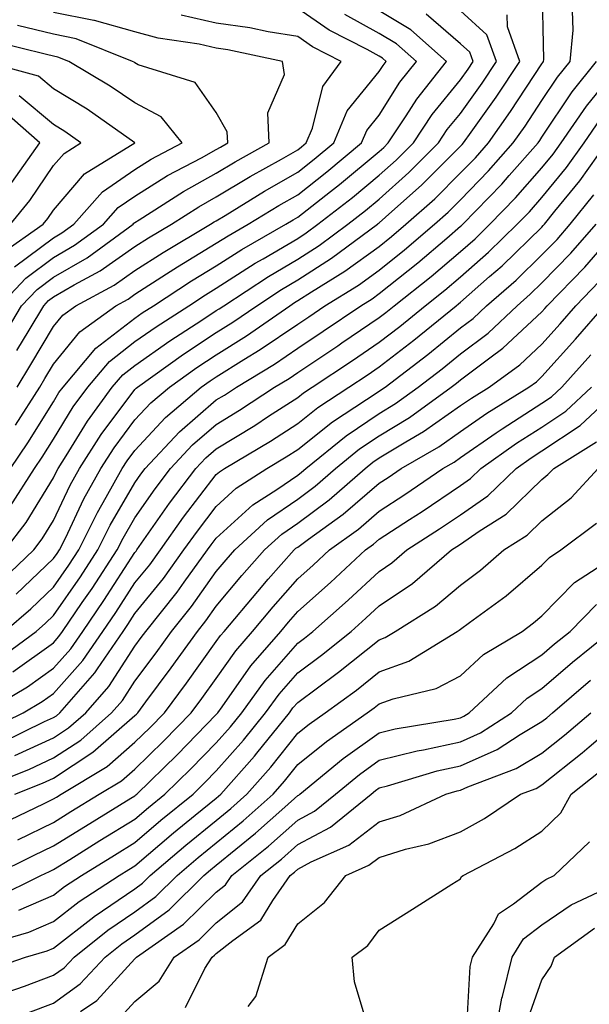
# Model space of a CAD drawing. Units: inches. Extents: x 1008083 to 1010723, y 7239818 to 7242458.
# Drawn here: x 1008924 to 1008994, y 7240376 to 7240497 of the extents above; entities that cross this region are included whole.
import ezdxf

# ---------------------------------------------------------------- set-up
doc = ezdxf.new("R2010")
doc.units = ezdxf.units.IN
doc.header["$MEASUREMENT"] = 0
doc.layers.add('Contour_10087239', color=7, linetype='Continuous', true_color=0x5d24d7)

msp = doc.modelspace()

# ---------------------------------------------------------------- linework, layer by layer
at = {"layer": 'Contour_10087239'}
for points in [[(1008923.47, 7240426.5, 2976), (1008928.05, 7240430.85, 2976), (1008928.49, 7240431.48, 2976), (1008928.77, 7240431.92, 2976), (1008929.51, 7240433.38, 2976), (1008931.79, 7240438.18, 2976), (1008933.86, 7240441.92, 2976), (1008935.49, 7240444.48, 2976), (1008938.05, 7240447.89, 2976), (1008939.99, 7240449.98, 2976), (1008942.29, 7240451.92, 2976), (1008945.65, 7240454.32, 2976), (1008948.05, 7240455.9, 2976), (1008951.76, 7240458.21, 2976), (1008957.07, 7240461.92, 2976), (1008957.67, 7240462.3, 2976), (1008958.05, 7240462.54, 2976), (1008959.75, 7240463.62, 2976), (1008963.83, 7240466.14, 2976), (1008968.05, 7240469.2, 2976), (1008969.57, 7240470.4, 2976), (1008971.34, 7240471.92, 2976), (1008974.91, 7240475.06, 2976), (1008978.05, 7240478.22, 2976), (1008979.88, 7240480.09, 2976), (1008981.49, 7240481.92, 2976), (1008984.2, 7240485.77, 2976), (1008988.05, 7240491.63, 2976), (1008988.17, 7240491.8, 2976), (1008988.26, 7240491.92, 2976), (1008988.28, 7240492.15, 2976), (1008988.09, 7240501.88, 2976)], [(1008921.86, 7240458.11, 2984), (1008924.13, 7240461.92, 2984), (1008926.05, 7240463.92, 2984), (1008928.05, 7240465.42, 2984), (1008932.17, 7240467.8, 2984), (1008937.83, 7240471.92, 2984), (1008937.93, 7240472.04, 2984), (1008938.05, 7240472.12, 2984), (1008938.58, 7240472.45, 2984), (1008944.02, 7240475.95, 2984), (1008948.05, 7240478.19, 2984), (1008950.37, 7240479.6, 2984), (1008954.54, 7240481.92, 2984), (1008954.38, 7240485.59, 2984), (1008956.43, 7240490.3, 2984), (1008956.2, 7240491.92, 2984), (1008949.48, 7240493.35, 2984), (1008948.05, 7240493.55, 2984), (1008945.94, 7240494.03, 2984), (1008940.89, 7240494.76, 2984), (1008938.05, 7240495.55, 2984), (1008933.08, 7240496.95, 2984), (1008933.01, 7240496.96, 2984), (1008928.05, 7240497.95, 2984)], [(1008922.01, 7240421.92, 2975), (1008925.27, 7240424.7, 2975), (1008928.05, 7240427.35, 2975), (1008929.92, 7240430.05, 2975), (1008931.15, 7240431.92, 2975), (1008933.45, 7240436.52, 2975), (1008934.53, 7240438.4, 2975), (1008936.49, 7240441.92, 2975), (1008937.09, 7240442.88, 2975), (1008938.05, 7240444.15, 2975), (1008941.79, 7240448.18, 2975), (1008946.19, 7240451.92, 2975), (1008947.28, 7240452.69, 2975), (1008948.05, 7240453.2, 2975), (1008951.43, 7240455.3, 2975), (1008953.45, 7240456.52, 2975), (1008958.05, 7240459.66, 2975), (1008959.41, 7240460.56, 2975), (1008961.39, 7240461.92, 2975), (1008965.51, 7240464.46, 2975), (1008968.05, 7240466.3, 2975), (1008971.18, 7240468.79, 2975), (1008974.84, 7240471.92, 2975), (1008976.55, 7240473.42, 2975), (1008978.05, 7240474.94, 2975), (1008981.5, 7240478.47, 2975), (1008984.53, 7240481.92, 2975), (1008985.99, 7240483.98, 2975), (1008988.05, 7240487.12, 2975), (1008989.97, 7240490, 2975), (1008991.51, 7240491.92, 2975), (1008991.88, 7240495.75, 2975), (1008991.83, 7240498.14, 2975)], [(1008922.13, 7240431.92, 2978), (1008924.68, 7240435.29, 2978), (1008928.05, 7240440.79, 2978), (1008928.41, 7240441.56, 2978), (1008928.62, 7240441.92, 2978), (1008929.61, 7240443.48, 2978), (1008932.22, 7240447.75, 2978), (1008935.27, 7240451.92, 2978), (1008936.55, 7240453.42, 2978), (1008938.05, 7240454.59, 2978), (1008942.35, 7240457.62, 2978), (1008946.28, 7240460.15, 2978), (1008948.05, 7240461.31, 2978), (1008948.42, 7240461.55, 2978), (1008948.96, 7240461.92, 2978), (1008954.46, 7240465.51, 2978), (1008958.05, 7240467.63, 2978), (1008960.67, 7240469.3, 2978), (1008964.19, 7240471.92, 2978), (1008966.36, 7240473.61, 2978), (1008968.05, 7240475.02, 2978), (1008971.7, 7240478.27, 2978), (1008975.35, 7240481.92, 2978), (1008976.43, 7240483.54, 2978), (1008978.05, 7240485.53, 2978), (1008980.72, 7240489.25, 2978), (1008982.48, 7240491.92, 2978), (1008981.3, 7240495.17, 2978), (1008978.05, 7240498.12, 2978)], [(1008922.76, 7240441.92, 2980), (1008924.9, 7240445.07, 2980), (1008928.05, 7240450.13, 2980), (1008928.72, 7240451.25, 2980), (1008929.22, 7240451.92, 2980), (1008933.27, 7240456.7, 2980), (1008938.05, 7240460.4, 2980), (1008938.94, 7240461.03, 2980), (1008940.33, 7240461.92, 2980), (1008945, 7240464.97, 2980), (1008948.05, 7240466.81, 2980), (1008951.17, 7240468.8, 2980), (1008956.59, 7240471.92, 2980), (1008957.49, 7240472.48, 2980), (1008958.05, 7240472.8, 2980), (1008962.09, 7240475.96, 2980), (1008963.17, 7240476.8, 2980), (1008968.05, 7240480.86, 2980), (1008968.62, 7240481.35, 2980), (1008969.18, 7240481.92, 2980), (1008971.38, 7240485.25, 2980), (1008972.67, 7240487.3, 2980), (1008976.34, 7240491.92, 2980), (1008971.95, 7240495.82, 2980), (1008968.05, 7240498.13, 2980)], [(1008923.57, 7240451.92, 2982), (1008925.28, 7240454.69, 2982), (1008928.05, 7240459.35, 2982), (1008929.2, 7240460.77, 2982), (1008930.79, 7240461.92, 2982), (1008935.51, 7240464.46, 2982), (1008938.05, 7240466.25, 2982), (1008941.51, 7240468.46, 2982), (1008947.34, 7240471.92, 2982), (1008947.77, 7240472.2, 2982), (1008948.05, 7240472.35, 2982), (1008949.14, 7240473.01, 2982), (1008953.98, 7240475.99, 2982), (1008958.05, 7240478.31, 2982), (1008960.07, 7240479.9, 2982), (1008962.5, 7240481.92, 2982), (1008964.12, 7240485.85, 2982), (1008968.05, 7240490.68, 2982), (1008968.53, 7240491.44, 2982), (1008968.91, 7240491.92, 2982), (1008968.45, 7240492.32, 2982), (1008968.05, 7240492.56, 2982), (1008966.59, 7240493.38, 2982), (1008961.9, 7240495.77, 2982), (1008958.05, 7240498.43, 2982)], [(1008921.75, 7240428.22, 2977), (1008925.63, 7240431.92, 2977), (1008926.67, 7240433.3, 2977), (1008928.05, 7240435.55, 2977), (1008930.1, 7240439.87, 2977), (1008931.24, 7240441.92, 2977), (1008933.89, 7240446.08, 2977), (1008938.05, 7240451.62, 2977), (1008938.2, 7240451.77, 2977), (1008938.37, 7240451.92, 2977), (1008944.02, 7240455.95, 2977), (1008948.05, 7240458.61, 2977), (1008950.09, 7240459.88, 2977), (1008953.02, 7240461.92, 2977), (1008956.06, 7240463.91, 2977), (1008958.05, 7240465.08, 2977), (1008962.22, 7240467.75, 2977), (1008967.84, 7240471.92, 2977), (1008967.95, 7240472.02, 2977), (1008968.05, 7240472.1, 2977), (1008969.61, 7240473.48, 2977), (1008973.26, 7240476.71, 2977), (1008978.05, 7240481.5, 2977), (1008978.26, 7240481.71, 2977), (1008978.44, 7240481.92, 2977), (1008979.37, 7240483.24, 2977), (1008982.43, 7240487.54, 2977), (1008985.36, 7240491.92, 2977), (1008983.81, 7240496.16, 2977), (1008983.78, 7240497.65, 2977)], [(1008922.73, 7240437.24, 2979), (1008925.73, 7240441.92, 2979), (1008926.66, 7240443.31, 2979), (1008928.05, 7240445.52, 2979), (1008930.47, 7240449.5, 2979), (1008932.25, 7240451.92, 2979), (1008934.92, 7240455.05, 2979), (1008938.05, 7240457.5, 2979), (1008940.65, 7240459.32, 2979), (1008944.68, 7240461.92, 2979), (1008946.72, 7240463.25, 2979), (1008948.05, 7240464.06, 2979), (1008952.84, 7240467.13, 2979), (1008953.8, 7240467.67, 2979), (1008958.05, 7240470.18, 2979), (1008959.11, 7240470.86, 2979), (1008960.54, 7240471.92, 2979), (1008964.77, 7240475.2, 2979), (1008968.05, 7240477.94, 2979), (1008970.16, 7240479.81, 2979), (1008972.27, 7240481.92, 2979), (1008974.56, 7240485.41, 2979), (1008978.05, 7240489.67, 2979), (1008978.99, 7240490.98, 2979), (1008979.61, 7240491.92, 2979), (1008979.19, 7240493.06, 2979), (1008978.05, 7240494.1, 2979), (1008973.84, 7240497.71, 2979)], [(1008923.39, 7240447.26, 2981), (1008926.35, 7240451.92, 2981), (1008927, 7240452.97, 2981), (1008928.05, 7240454.74, 2981), (1008931.27, 7240458.7, 2981), (1008935.72, 7240461.92, 2981), (1008937.23, 7240462.74, 2981), (1008938.05, 7240463.32, 2981), (1008941.95, 7240465.82, 2981), (1008943.28, 7240466.69, 2981), (1008948.05, 7240469.58, 2981), (1008949.49, 7240470.48, 2981), (1008951.98, 7240471.92, 2981), (1008955.74, 7240474.23, 2981), (1008958.05, 7240475.55, 2981), (1008961.62, 7240478.35, 2981), (1008965.89, 7240481.92, 2981), (1008966.53, 7240483.44, 2981), (1008968.05, 7240485.32, 2981), (1008970.6, 7240489.37, 2981), (1008972.63, 7240491.92, 2981), (1008970.2, 7240494.07, 2981), (1008968.05, 7240495.35, 2981), (1008963.83, 7240497.7, 2981)], [(1008923.56, 7240456.41, 2983), (1008925.05, 7240458.92, 2983), (1008926.85, 7240461.92, 2983), (1008927.43, 7240462.54, 2983), (1008928.05, 7240462.99, 2983), (1008930.6, 7240464.47, 2983), (1008933.78, 7240466.19, 2983), (1008938.05, 7240469.17, 2983), (1008939.72, 7240470.25, 2983), (1008942.55, 7240471.92, 2983), (1008945.89, 7240474.08, 2983), (1008948.05, 7240475.27, 2983), (1008952.19, 7240477.78, 2983), (1008956.06, 7240479.93, 2983), (1008958.05, 7240481.06, 2983), (1008958.53, 7240481.44, 2983), (1008959.1, 7240481.92, 2983), (1008959.85, 7240483.72, 2983), (1008961.12, 7240488.85, 2983), (1008963.38, 7240491.92, 2983), (1008959.85, 7240493.72, 2983), (1008958.05, 7240494.97, 2983), (1008954.42, 7240495.55, 2983), (1008952.16, 7240496.03, 2983), (1008948.05, 7240496.62, 2983), (1008943.72, 7240497.59, 2983)], [(1008921.43, 7240461.92, 2985), (1008924.66, 7240465.31, 2985), (1008928.05, 7240467.84, 2985), (1008930.63, 7240469.34, 2985), (1008934.18, 7240471.92, 2985), (1008936, 7240473.97, 2985), (1008938.05, 7240475.39, 2985), (1008942.07, 7240477.9, 2985), (1008946.23, 7240480.1, 2985), (1008948.05, 7240481.11, 2985), (1008948.56, 7240481.41, 2985), (1008949.46, 7240481.92, 2985), (1008949.4, 7240483.27, 2985), (1008948.05, 7240485.63, 2985), (1008945.47, 7240489.34, 2985), (1008938.45, 7240491.52, 2985), (1008938.05, 7240491.73, 2985), (1008937.94, 7240491.81, 2985), (1008937.75, 7240491.92, 2985), (1008930.83, 7240494.7, 2985), (1008928.05, 7240495.26, 2985), (1008923.64, 7240496.33, 2985)], [(1008923.27, 7240466.7, 2986), (1008928.05, 7240470.27, 2986), (1008929.09, 7240470.88, 2986), (1008930.53, 7240471.92, 2986), (1008934.08, 7240475.89, 2986), (1008938.05, 7240478.65, 2986), (1008940.06, 7240479.91, 2986), (1008943.85, 7240481.92, 2986), (1008941.26, 7240485.13, 2986), (1008938.05, 7240486.82, 2986), (1008935.02, 7240488.89, 2986), (1008929.93, 7240491.92, 2986), (1008928.59, 7240492.46, 2986), (1008928.05, 7240492.56, 2986), (1008927.19, 7240492.78, 2986), (1008920.52, 7240494.39, 2986)], [(1008921.66, 7240468.31, 2987), (1008926.77, 7240471.92, 2987), (1008927.35, 7240472.62, 2987), (1008928.05, 7240473.66, 2987), (1008931.87, 7240478.1, 2987), (1008938.05, 7240481.92, 2987), (1008932.17, 7240486.04, 2987), (1008928.05, 7240488.57, 2987), (1008926.22, 7240490.09, 2987), (1008919.58, 7240491.92, 2987)], [(1008921.39, 7240418.58, 2974), (1008925.9, 7240421.92, 2974), (1008927.06, 7240422.91, 2974), (1008928.05, 7240423.85, 2974), (1008931.35, 7240428.62, 2974), (1008933.51, 7240431.92, 2974), (1008935.02, 7240434.95, 2974), (1008938.05, 7240440.18, 2974), (1008938.76, 7240441.21, 2974), (1008939.3, 7240441.92, 2974), (1008943.54, 7240446.43, 2974), (1008948.05, 7240450.34, 2974), (1008949.04, 7240450.93, 2974), (1008950.52, 7240451.92, 2974), (1008955.22, 7240454.75, 2974), (1008958.05, 7240456.7, 2974), (1008961.18, 7240458.79, 2974), (1008965.79, 7240461.92, 2974), (1008967.19, 7240462.78, 2974), (1008968.05, 7240463.4, 2974), (1008972.8, 7240467.17, 2974), (1008976.36, 7240470.23, 2974), (1008978.05, 7240471.67, 2974), (1008978.19, 7240471.78, 2974), (1008978.32, 7240471.92, 2974), (1008983.12, 7240476.85, 2974), (1008984.05, 7240477.92, 2974), (1008987.58, 7240481.92, 2974), (1008987.78, 7240482.19, 2974), (1008988.05, 7240482.61, 2974), (1008991.77, 7240488.2, 2974), (1008994.75, 7240491.92, 2974)], [(1008923.07, 7240416.94, 2973), (1008928.05, 7240420.52, 2973), (1008928.7, 7240421.27, 2973), (1008929.16, 7240421.92, 2973), (1008931.59, 7240425.46, 2973), (1008932.79, 7240427.18, 2973), (1008935.88, 7240431.92, 2973), (1008936.6, 7240433.37, 2973), (1008938.05, 7240435.88, 2973), (1008940.53, 7240439.44, 2973), (1008942.42, 7240441.92, 2973), (1008945.14, 7240444.83, 2973), (1008948.05, 7240447.34, 2973), (1008950.9, 7240449.07, 2973), (1008955.21, 7240451.92, 2973), (1008956.99, 7240452.98, 2973), (1008958.05, 7240453.72, 2973), (1008962.97, 7240457, 2973), (1008963.47, 7240457.34, 2973), (1008968.05, 7240460.45, 2973), (1008968.88, 7240461.09, 2973), (1008969.91, 7240461.92, 2973), (1008974.46, 7240465.51, 2973), (1008978.05, 7240468.57, 2973), (1008979.84, 7240470.13, 2973), (1008981.67, 7240471.92, 2973), (1008984.82, 7240475.15, 2973), (1008988.05, 7240478.84, 2973), (1008989.44, 7240480.53, 2973), (1008990.42, 7240481.92, 2973), (1008993.54, 7240486.43, 2973), (1008997.76, 7240491.63, 2973)], [(1008922.77, 7240471.92, 2988), (1008925.14, 7240474.83, 2988), (1008928.05, 7240479.14, 2988), (1008929.34, 7240480.63, 2988), (1008931.42, 7240481.92, 2988), (1008929.44, 7240483.31, 2988), (1008928.05, 7240484.17, 2988), (1008923.82, 7240487.69, 2988)], [(1008922.93, 7240477.04, 2989), (1008926.35, 7240481.92, 2989), (1008921.96, 7240485.83, 2989)], [(1008919.46, 7240411.92, 2972), (1008924.86, 7240415.11, 2972), (1008928.05, 7240417.41, 2972), (1008930.18, 7240419.79, 2972), (1008931.64, 7240421.92, 2972), (1008934.25, 7240425.72, 2972), (1008938.05, 7240431.61, 2972), (1008938.19, 7240431.78, 2972), (1008938.29, 7240431.92, 2972), (1008938.88, 7240432.75, 2972), (1008942.3, 7240437.67, 2972), (1008945.53, 7240441.92, 2972), (1008946.75, 7240443.22, 2972), (1008948.05, 7240444.34, 2972), (1008952.77, 7240447.2, 2972), (1008954.46, 7240448.33, 2972), (1008958.05, 7240450.66, 2972), (1008958.75, 7240451.22, 2972), (1008959.83, 7240451.92, 2972), (1008964.77, 7240455.2, 2972), (1008968.05, 7240457.43, 2972), (1008970.59, 7240459.38, 2972), (1008973.7, 7240461.92, 2972), (1008976.14, 7240463.83, 2972), (1008978.05, 7240465.46, 2972), (1008981.49, 7240468.48, 2972), (1008985.02, 7240471.92, 2972), (1008986.52, 7240473.45, 2972), (1008988.05, 7240475.2, 2972), (1008991.08, 7240478.89, 2972), (1008993.23, 7240481.92, 2972), (1008995.2, 7240484.77, 2972)], [(1008920.1, 7240409.87, 2971), (1008924.33, 7240411.92, 2971), (1008926.67, 7240413.3, 2971), (1008928.05, 7240414.29, 2971), (1008931.65, 7240418.32, 2971), (1008934.12, 7240421.92, 2971), (1008935.72, 7240424.25, 2971), (1008938.05, 7240427.86, 2971), (1008939.87, 7240430.1, 2971), (1008941.18, 7240431.92, 2971), (1008944.03, 7240435.94, 2971), (1008948.05, 7240441.17, 2971), (1008948.44, 7240441.53, 2971), (1008949.05, 7240441.92, 2971), (1008954.69, 7240445.28, 2971), (1008958.05, 7240447.46, 2971), (1008960.54, 7240449.43, 2971), (1008964.35, 7240451.92, 2971), (1008966.58, 7240453.39, 2971), (1008968.05, 7240454.4, 2971), (1008972.3, 7240457.67, 2971), (1008977.51, 7240461.92, 2971), (1008977.82, 7240462.15, 2971), (1008978.05, 7240462.36, 2971), (1008981.63, 7240465.5, 2971), (1008983.15, 7240466.82, 2971), (1008988.05, 7240471.58, 2971), (1008988.22, 7240471.75, 2971), (1008988.36, 7240471.92, 2971), (1008989.66, 7240473.53, 2971), (1008992.71, 7240477.26, 2971), (1008996.03, 7240481.92, 2971)], [(1008921.7, 7240408.27, 2970), (1008926.96, 7240410.83, 2970), (1008928.05, 7240411.33, 2970), (1008928.41, 7240411.56, 2970), (1008928.81, 7240411.92, 2970), (1008933.14, 7240416.83, 2970), (1008933.46, 7240417.33, 2970), (1008936.6, 7240421.92, 2970), (1008937.19, 7240422.78, 2970), (1008938.05, 7240424.11, 2970), (1008941.55, 7240428.42, 2970), (1008944.08, 7240431.92, 2970), (1008945.73, 7240434.24, 2970), (1008948.05, 7240437.27, 2970), (1008950.48, 7240439.49, 2970), (1008954.26, 7240441.92, 2970), (1008956.63, 7240443.34, 2970), (1008958.05, 7240444.25, 2970), (1008962.33, 7240447.64, 2970), (1008966.52, 7240450.39, 2970), (1008968.05, 7240451.43, 2970), (1008968.35, 7240451.62, 2970), (1008968.78, 7240451.92, 2970), (1008974.04, 7240455.93, 2970), (1008978.05, 7240459.2, 2970), (1008979.61, 7240460.36, 2970), (1008981.26, 7240461.92, 2970), (1008984.9, 7240465.07, 2970), (1008988.05, 7240468.15, 2970), (1008989.92, 7240470.05, 2970), (1008991.54, 7240471.92, 2970), (1008994.45, 7240475.52, 2970)], [(1008923.3, 7240406.67, 2969), (1008928.05, 7240408.85, 2969), (1008929.91, 7240410.06, 2969), (1008932.01, 7240411.92, 2969), (1008934.84, 7240415.13, 2969), (1008938.05, 7240420.11, 2969), (1008938.82, 7240421.15, 2969), (1008939.38, 7240421.92, 2969), (1008943.23, 7240426.74, 2969), (1008944.11, 7240427.98, 2969), (1008946.97, 7240431.92, 2969), (1008947.42, 7240432.55, 2969), (1008948.05, 7240433.38, 2969), (1008952.52, 7240437.45, 2969), (1008955.48, 7240439.35, 2969), (1008958.05, 7240441.12, 2969), (1008958.51, 7240441.46, 2969), (1008959.04, 7240441.92, 2969), (1008964.02, 7240445.95, 2969), (1008968.05, 7240448.69, 2969), (1008970.06, 7240449.91, 2969), (1008972.84, 7240451.92, 2969), (1008975.79, 7240454.18, 2969), (1008978.05, 7240456.01, 2969), (1008981.43, 7240458.54, 2969), (1008985, 7240461.92, 2969), (1008986.63, 7240463.34, 2969), (1008988.05, 7240464.71, 2969), (1008991.6, 7240468.37, 2969), (1008994.71, 7240471.92, 2969)], [(1008918.52, 7240402.39, 2968), (1008925, 7240404.97, 2968), (1008928.05, 7240406.37, 2968), (1008931.41, 7240408.56, 2968), (1008935.19, 7240411.92, 2968), (1008936.53, 7240413.44, 2968), (1008938.05, 7240415.8, 2968), (1008940.68, 7240419.29, 2968), (1008942.56, 7240421.92, 2968), (1008945, 7240424.97, 2968), (1008948.05, 7240429.25, 2968), (1008949.26, 7240430.71, 2968), (1008950.34, 7240431.92, 2968), (1008954.35, 7240435.62, 2968), (1008958.05, 7240438.17, 2968), (1008960.21, 7240439.76, 2968), (1008962.68, 7240441.92, 2968), (1008965.65, 7240444.32, 2968), (1008968.05, 7240445.95, 2968), (1008971.77, 7240448.2, 2968), (1008976.9, 7240451.92, 2968), (1008977.55, 7240452.42, 2968), (1008978.05, 7240452.83, 2968), (1008981.66, 7240455.53, 2968), (1008983.27, 7240456.7, 2968), (1008988.05, 7240461.18, 2968), (1008988.4, 7240461.57, 2968), (1008988.71, 7240461.92, 2968), (1008993.31, 7240466.66, 2968), (1008996.75, 7240470.62, 2968)], [(1008923.29, 7240401.92, 2967), (1008926.69, 7240403.28, 2967), (1008928.05, 7240403.9, 2967), (1008932.9, 7240407.07, 2967), (1008935.47, 7240409.34, 2967), (1008938.05, 7240411.58, 2967), (1008938.23, 7240411.74, 2967), (1008938.39, 7240411.92, 2967), (1008939.4, 7240413.27, 2967), (1008942.52, 7240417.45, 2967), (1008945.75, 7240421.92, 2967), (1008946.77, 7240423.2, 2967), (1008948.05, 7240425, 2967), (1008951.2, 7240428.77, 2967), (1008953.98, 7240431.92, 2967), (1008956.1, 7240433.87, 2967), (1008958.05, 7240435.22, 2967), (1008961.91, 7240438.06, 2967), (1008966.32, 7240441.92, 2967), (1008967.28, 7240442.69, 2967), (1008968.05, 7240443.22, 2967), (1008971.32, 7240445.19, 2967), (1008973.52, 7240446.45, 2967), (1008978.05, 7240449.64, 2967), (1008979.4, 7240450.57, 2967), (1008981.56, 7240451.92, 2967), (1008985.33, 7240454.64, 2967), (1008988.05, 7240457.19, 2967), (1008990.29, 7240459.68, 2967), (1008992.23, 7240461.92, 2967), (1008995.1, 7240464.87, 2967)], [(1008921.71, 7240398.26, 2966), (1008926.92, 7240400.79, 2966), (1008928.05, 7240401.34, 2966), (1008928.41, 7240401.56, 2966), (1008928.99, 7240401.92, 2966), (1008934.64, 7240405.33, 2966), (1008938.05, 7240408.29, 2966), (1008939.89, 7240410.08, 2966), (1008941.68, 7240411.92, 2966), (1008944.4, 7240415.57, 2966), (1008948.05, 7240420.67, 2966), (1008948.57, 7240421.4, 2966), (1008949.02, 7240421.92, 2966), (1008953.14, 7240426.83, 2966), (1008954.44, 7240428.31, 2966), (1008957.62, 7240431.92, 2966), (1008957.84, 7240432.13, 2966), (1008958.05, 7240432.27, 2966), (1008959.39, 7240433.26, 2966), (1008963.65, 7240436.32, 2966), (1008968.05, 7240440.1, 2966), (1008969.15, 7240440.82, 2966), (1008970.76, 7240441.92, 2966), (1008975.38, 7240444.59, 2966), (1008978.05, 7240446.45, 2966), (1008981.27, 7240448.7, 2966), (1008986.46, 7240451.92, 2966), (1008987.39, 7240452.58, 2966), (1008988.05, 7240453.21, 2966), (1008992.17, 7240457.8, 2966), (1008995.76, 7240461.92, 2966)], [(1008923.66, 7240396.31, 2965), (1008928.05, 7240398.45, 2965), (1008930.19, 7240399.78, 2965), (1008933.67, 7240401.92, 2965), (1008936.4, 7240403.57, 2965), (1008938.05, 7240405, 2965), (1008941.56, 7240408.41, 2965), (1008944.98, 7240411.92, 2965), (1008946.29, 7240413.68, 2965), (1008948.05, 7240416.14, 2965), (1008950.43, 7240419.54, 2965), (1008952.48, 7240421.92, 2965), (1008955.02, 7240424.95, 2965), (1008958.05, 7240428.37, 2965), (1008959.93, 7240430.04, 2965), (1008961.95, 7240431.92, 2965), (1008965.5, 7240434.47, 2965), (1008968.05, 7240436.67, 2965), (1008971.23, 7240438.74, 2965), (1008975.88, 7240441.92, 2965), (1008977.26, 7240442.71, 2965), (1008978.05, 7240443.27, 2965), (1008982.44, 7240446.31, 2965), (1008983.16, 7240446.81, 2965), (1008988.05, 7240449.94, 2965), (1008989.23, 7240450.74, 2965), (1008990.51, 7240451.92, 2965), (1008994.08, 7240455.89, 2965)], [(1008920.61, 7240391.92, 2964), (1008925.6, 7240394.37, 2964), (1008928.05, 7240395.56, 2964), (1008931.98, 7240397.99, 2964), (1008937.56, 7240401.43, 2964), (1008938.05, 7240401.73, 2964), (1008938.15, 7240401.82, 2964), (1008938.27, 7240401.92, 2964), (1008943.23, 7240406.74, 2964), (1008948.05, 7240411.69, 2964), (1008948.16, 7240411.81, 2964), (1008948.25, 7240411.92, 2964), (1008948.77, 7240412.64, 2964), (1008952.3, 7240417.67, 2964), (1008955.96, 7240421.92, 2964), (1008956.92, 7240423.05, 2964), (1008958.05, 7240424.34, 2964), (1008962.06, 7240427.91, 2964), (1008966.36, 7240431.92, 2964), (1008967.35, 7240432.62, 2964), (1008968.05, 7240433.23, 2964), (1008971.77, 7240435.64, 2964), (1008973.33, 7240436.64, 2964), (1008978.05, 7240439.84, 2964), (1008979.28, 7240440.69, 2964), (1008980.54, 7240441.92, 2964), (1008984.94, 7240445.03, 2964), (1008988.05, 7240447.01, 2964), (1008990.99, 7240448.98, 2964), (1008994.14, 7240451.92, 2964)], [(1008920.84, 7240389.13, 2963), (1008926.51, 7240391.92, 2963), (1008927.54, 7240392.43, 2963), (1008928.05, 7240392.67, 2963), (1008930.04, 7240393.91, 2963), (1008933.75, 7240396.22, 2963), (1008938.05, 7240398.86, 2963), (1008939.7, 7240400.27, 2963), (1008941.73, 7240401.92, 2963), (1008944.93, 7240405.04, 2963), (1008948.05, 7240408.23, 2963), (1008949.79, 7240410.18, 2963), (1008951.17, 7240411.92, 2963), (1008954.07, 7240415.9, 2963), (1008958.05, 7240420.46, 2963), (1008958.89, 7240421.08, 2963), (1008959.92, 7240421.92, 2963), (1008964.23, 7240425.74, 2963), (1008968.05, 7240429.29, 2963), (1008969.63, 7240430.34, 2963), (1008971.45, 7240431.92, 2963), (1008975.47, 7240434.5, 2963), (1008978.05, 7240436.25, 2963), (1008981.42, 7240438.55, 2963), (1008984.87, 7240441.92, 2963), (1008986.73, 7240443.24, 2963), (1008988.05, 7240444.08, 2963), (1008992.75, 7240447.22, 2963), (1008997.79, 7240451.92, 2963)], [(1008923.8, 7240387.67, 2962), (1008928.05, 7240389.53, 2962), (1008929.4, 7240390.57, 2962), (1008931.47, 7240391.92, 2962), (1008935.53, 7240394.44, 2962), (1008938.05, 7240396, 2962), (1008941.25, 7240398.72, 2962), (1008945.19, 7240401.92, 2962), (1008946.63, 7240403.34, 2962), (1008948.05, 7240404.78, 2962), (1008951.41, 7240408.56, 2962), (1008954.11, 7240411.92, 2962), (1008955.76, 7240414.21, 2962), (1008958.05, 7240416.82, 2962), (1008960.98, 7240418.99, 2962), (1008964.6, 7240421.92, 2962), (1008966.43, 7240423.54, 2962), (1008968.05, 7240425.05, 2962), (1008972.17, 7240427.8, 2962), (1008976.95, 7240431.92, 2962), (1008977.62, 7240432.35, 2962), (1008978.05, 7240432.64, 2962), (1008980.35, 7240434.22, 2962), (1008983.66, 7240436.31, 2962), (1008988.05, 7240440.57, 2962), (1008988.8, 7240441.17, 2962), (1008989.5, 7240441.92, 2962), (1008994.78, 7240445.19, 2962)], [(1008919.49, 7240383.36, 2961), (1008925.01, 7240384.96, 2961), (1008928.05, 7240386.28, 2961), (1008931.22, 7240388.75, 2961), (1008936.1, 7240391.92, 2961), (1008937.3, 7240392.67, 2961), (1008938.05, 7240393.13, 2961), (1008942.8, 7240397.17, 2961), (1008945.47, 7240399.34, 2961), (1008948.05, 7240401.44, 2961), (1008948.31, 7240401.66, 2961), (1008948.61, 7240401.92, 2961), (1008952.73, 7240406.6, 2961), (1008953.03, 7240406.94, 2961), (1008957.04, 7240411.92, 2961), (1008957.46, 7240412.51, 2961), (1008958.05, 7240413.18, 2961), (1008962.91, 7240416.78, 2961), (1008963.07, 7240416.9, 2961), (1008968.05, 7240420.88, 2961), (1008968.81, 7240421.16, 2961), (1008970.04, 7240421.92, 2961), (1008974.97, 7240425, 2961), (1008978.05, 7240427.6, 2961), (1008980.52, 7240429.45, 2961), (1008983.37, 7240431.92, 2961), (1008986.23, 7240433.74, 2961), (1008988.05, 7240435.49, 2961), (1008991.64, 7240438.33, 2961), (1008994.97, 7240441.92, 2961)], [(1008919.75, 7240380.22, 2960), (1008924.61, 7240381.92, 2960), (1008927.28, 7240382.69, 2960), (1008928.05, 7240383.02, 2960), (1008933, 7240386.87, 2960), (1008933.06, 7240386.91, 2960), (1008938.05, 7240390.29, 2960), (1008938.99, 7240390.98, 2960), (1008939.94, 7240391.92, 2960), (1008944.32, 7240395.65, 2960), (1008948.05, 7240398.7, 2960), (1008949.83, 7240400.14, 2960), (1008951.81, 7240401.92, 2960), (1008954.74, 7240405.23, 2960), (1008958.05, 7240409.4, 2960), (1008959.45, 7240410.52, 2960), (1008961.44, 7240411.92, 2960), (1008965.26, 7240414.71, 2960), (1008968.05, 7240416.95, 2960), (1008971.7, 7240418.27, 2960), (1008977.66, 7240421.92, 2960), (1008977.9, 7240422.07, 2960), (1008978.05, 7240422.2, 2960), (1008979.14, 7240423.01, 2960), (1008983.67, 7240426.3, 2960), (1008988.05, 7240430.06, 2960), (1008988.97, 7240431, 2960), (1008990.38, 7240431.92, 2960), (1008994.75, 7240435.22, 2960)], [(1008922.37, 7240377.6, 2959), (1008924.47, 7240378.34, 2959), (1008928.05, 7240379.67, 2959), (1008929.36, 7240380.61, 2959), (1008930.57, 7240381.92, 2959), (1008934.74, 7240385.23, 2959), (1008938.05, 7240387.46, 2959), (1008940.62, 7240389.35, 2959), (1008943.24, 7240391.92, 2959), (1008945.83, 7240394.14, 2959), (1008948.05, 7240395.95, 2959), (1008951.34, 7240398.63, 2959), (1008955.02, 7240401.92, 2959), (1008956.44, 7240403.53, 2959), (1008958.05, 7240405.55, 2959), (1008961.57, 7240408.4, 2959), (1008966.6, 7240411.92, 2959), (1008967.44, 7240412.53, 2959), (1008968.05, 7240413.01, 2959), (1008969.77, 7240413.64, 2959), (1008975.06, 7240414.91, 2959), (1008978.05, 7240416.47, 2959), (1008980.89, 7240419.08, 2959), (1008985.61, 7240421.92, 2959), (1008987.02, 7240422.95, 2959), (1008988.05, 7240423.83, 2959), (1008992.04, 7240427.93, 2959), (1008997.75, 7240431.62, 2959)], [(1008924.89, 7240375.08, 2958), (1008928.05, 7240376.27, 2958), (1008931.34, 7240378.63, 2958), (1008934.38, 7240381.92, 2958), (1008936.43, 7240383.54, 2958), (1008938.05, 7240384.63, 2958), (1008942.25, 7240387.72, 2958), (1008946.52, 7240391.92, 2958), (1008947.35, 7240392.62, 2958), (1008948.05, 7240393.2, 2958), (1008952.86, 7240397.11, 2958), (1008956.47, 7240400.34, 2958), (1008958.05, 7240401.74, 2958), (1008958.17, 7240401.8, 2958), (1008958.3, 7240401.92, 2958), (1008963.65, 7240406.32, 2958), (1008968.05, 7240409.47, 2958), (1008970.01, 7240409.96, 2958), (1008977.27, 7240411.14, 2958), (1008978.05, 7240411.3, 2958), (1008978.47, 7240411.5, 2958), (1008979.12, 7240411.92, 2958), (1008983.75, 7240416.22, 2958), (1008988.05, 7240419.05, 2958), (1008989.6, 7240420.37, 2958), (1008991.51, 7240421.92, 2958), (1008994.75, 7240425.22, 2958)], [(1008931.37, 7240375.24, 2957), (1008933.39, 7240376.58, 2957), (1008938.05, 7240381.71, 2957), (1008938.16, 7240381.81, 2957), (1008938.23, 7240381.92, 2957), (1008944.03, 7240385.94, 2957), (1008948.05, 7240389.9, 2957), (1008949.17, 7240390.8, 2957), (1008949.96, 7240391.92, 2957), (1008954.45, 7240395.52, 2957), (1008958.05, 7240398.74, 2957), (1008960.13, 7240399.84, 2957), (1008962.69, 7240401.92, 2957), (1008965.63, 7240404.34, 2957), (1008968.05, 7240406.08, 2957), (1008972.74, 7240407.23, 2957), (1008973.49, 7240407.36, 2957), (1008978.05, 7240408.35, 2957), (1008980.51, 7240409.46, 2957), (1008984.31, 7240411.92, 2957), (1008986.25, 7240413.72, 2957), (1008988.05, 7240414.91, 2957), (1008991.83, 7240418.14, 2957), (1008996.48, 7240421.92, 2957)], [(1008935.89, 7240374.08, 2956), (1008938.05, 7240376.47, 2956), (1008941.02, 7240378.95, 2956), (1008942.88, 7240381.92, 2956), (1008945.93, 7240384.04, 2956), (1008948.05, 7240386.12, 2956), (1008951.28, 7240388.69, 2956), (1008953.54, 7240391.92, 2956), (1008956.04, 7240393.93, 2956), (1008958.05, 7240395.72, 2956), (1008962.09, 7240397.88, 2956), (1008967.06, 7240401.92, 2956), (1008967.61, 7240402.36, 2956), (1008968.05, 7240402.68, 2956), (1008969.07, 7240402.94, 2956), (1008975.2, 7240404.77, 2956), (1008978.05, 7240405.39, 2956), (1008982.55, 7240407.42, 2956), (1008985.38, 7240409.25, 2956), (1008988.05, 7240410.84, 2956), (1008988.66, 7240411.31, 2956), (1008989.36, 7240411.92, 2956), (1008994.04, 7240415.93, 2956)], [(1008944.25, 7240375.72, 2955), (1008946.65, 7240380.52, 2955), (1008947.53, 7240381.92, 2955), (1008947.84, 7240382.13, 2955), (1008948.05, 7240382.34, 2955), (1008950.07, 7240383.94, 2955), (1008953.54, 7240386.43, 2955), (1008954.98, 7240388.85, 2955), (1008957.12, 7240391.92, 2955), (1008957.64, 7240392.33, 2955), (1008958.05, 7240392.7, 2955), (1008959.72, 7240393.59, 2955), (1008964.32, 7240395.65, 2955), (1008968.05, 7240398.53, 2955), (1008970.65, 7240399.32, 2955), (1008976.25, 7240401.92, 2955), (1008977.64, 7240402.33, 2955), (1008978.05, 7240402.42, 2955), (1008978.97, 7240402.84, 2955), (1008984.9, 7240405.07, 2955), (1008988.05, 7240406.95, 2955), (1008990.82, 7240409.15, 2955), (1008994.08, 7240411.92, 2955)], [(1008951.98, 7240375.85, 2954), (1008952.92, 7240377.05, 2954), (1008954.42, 7240381.92, 2954), (1008956.53, 7240383.44, 2954), (1008958.05, 7240385.98, 2954), (1008961.35, 7240388.62, 2954), (1008963.97, 7240391.92, 2954), (1008966.79, 7240393.18, 2954), (1008968.05, 7240394.16, 2954), (1008971.28, 7240395.15, 2954), (1008974.17, 7240395.8, 2954), (1008978.05, 7240397.31, 2954), (1008981.02, 7240398.95, 2954), (1008985.44, 7240401.92, 2954), (1008987.34, 7240402.63, 2954), (1008988.05, 7240403.06, 2954), (1008992.98, 7240406.99, 2954), (1008993.85, 7240407.72, 2954), (1008998.05, 7240411.28, 2954)], [(1008966.72, 7240373.25, 2953), (1008965.02, 7240378.89, 2953), (1008964.76, 7240381.92, 2953), (1008966.65, 7240383.32, 2953), (1008968.05, 7240385.23, 2953), (1008972.16, 7240387.81, 2953), (1008977, 7240390.87, 2953), (1008978.05, 7240391.53, 2953), (1008978.18, 7240391.79, 2953), (1008978.37, 7240391.92, 2953), (1008984.74, 7240395.23, 2953), (1008988.05, 7240397.37, 2953), (1008990.36, 7240399.61, 2953), (1008991.64, 7240401.92, 2953), (1008995.23, 7240404.74, 2953)], [(1008978.79, 7240372.66, 2952), (1008979.23, 7240380.74, 2952), (1008979.52, 7240381.92, 2952), (1008982.13, 7240386, 2952), (1008982.74, 7240387.23, 2952), (1008984.57, 7240388.44, 2952), (1008988.05, 7240391.11, 2952), (1008988.53, 7240391.44, 2952), (1008989.55, 7240391.92, 2952), (1008993.91, 7240396.06, 2952)], [(1008982.24, 7240371.92, 2951), (1008983.12, 7240376.85, 2951), (1008983.2, 7240377.07, 2951), (1008984.38, 7240381.92, 2951), (1008985.81, 7240384.16, 2951), (1008988.05, 7240385.88, 2951), (1008991.63, 7240388.34, 2951), (1008996.96, 7240390.83, 2951)], [(1008986.16, 7240373.81, 2950), (1008988.05, 7240379.11, 2950), (1008989.18, 7240380.79, 2950), (1008989.58, 7240381.92, 2950), (1008994.5, 7240385.47, 2950)]]:
    msp.add_polyline3d(points, dxfattribs=at)

doc.saveas('drawing.dxf')
